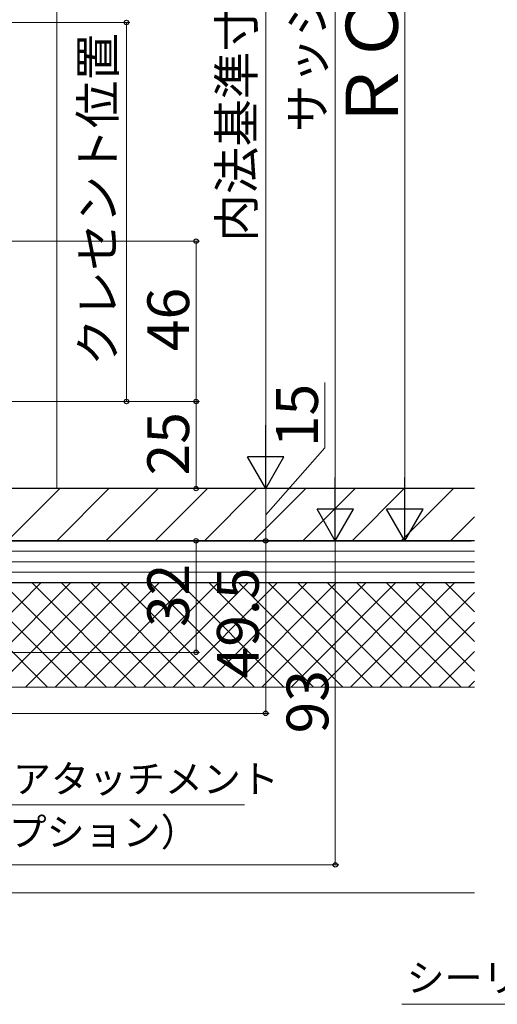
# Model space of a CAD drawing. Extents: x 105 to 1159, y 126 to 1689.
# Drawn here: x 637 to 774, y 753 to 1036 of the extents above; entities that cross this region are included whole.
import ezdxf

# ---------------------------------------------------------------- set-up
doc = ezdxf.new("R2010")
doc.units = 0
for name, color, linetype, lineweight in [('YKK_D', 6, 'CONTINUOUS', 13), ('YSS_K', 3, 'CONTINUOUS', 13), ('YSS_KE', 3, 'CONTINUOUS', 30)]:
    doc.layers.add(name, color=color, linetype=linetype, lineweight=lineweight)
doc.styles.add('text-b', font='txt')

msp = doc.modelspace()

# ---------------------------------------------------------------- linework, layer by layer
at = {"layer": 'YKK_D'}
for p, q in [((747.7, 1160.5), (747.7, 896.5)), ((727.7, 1157.5), (727.7, 896.5)), ((707.7, 1127.5), (707.7, 911.5)), ((596.8, 1034.76), (668.7, 1034.76)), ((667.7, 1034.76), (667.7, 926)), ((539.1, 972), (688.7, 972)), ((687.7, 926), (687.7, 972)), ((724.7, 912.73), (724.7, 931.46)), ((522.7, 926), (688.7, 926)), ((522.7, 926), (688.7, 926)), ((687.7, 926), (687.7, 901)), ((707.7, 893.5), (724.7, 912.73)), ((707.7, 901), (707.7, 886)), ((560.4, 886), (728.7, 886)), ((687.7, 854), (687.7, 886)), ((707.7, 886), (707.7, 836.5)), ((727.7, 886), (727.7, 793)), ((518.7, 854), (688.7, 854)), ((518.4, 836.5), (708.7, 836.5)), ((612.31, 810.27), (701.61, 810.27)), ((518.7, 793), (728.7, 793)), ((833.99, 753), (746.8, 753))]:
    msp.add_line(p, q, dxfattribs=at)
at = {"layer": 'YKK_D', "lineweight": -2}
for p, q in [((707.7, 901), (707.7, 919.19)), ((707.7, 901), (702.45, 910.09)), ((712.95, 910.09), (702.45, 910.09)), ((707.7, 901), (712.95, 910.09)), ((727.7, 886), (727.7, 904.19)), ((747.7, 886), (747.7, 904.19)), ((727.7, 886), (722.45, 895.09)), ((732.95, 895.09), (722.45, 895.09)), ((727.7, 886), (732.95, 895.09)), ((747.7, 886), (742.45, 895.09)), ((752.95, 895.09), (742.45, 895.09)), ((747.7, 886), (752.95, 895.09))]:
    msp.add_line(p, q, dxfattribs=at)
at = {"layer": 'YKK_D', "linetype": 'ByBlock', "lineweight": -2}
for centre, radius in [((667.7, 1034.76), 0.638), ((687.7, 972), 0.638), ((667.7, 926), 0.637), ((687.7, 926), 0.637), ((687.7, 926), 0.638), ((687.7, 901), 0.637), ((687.7, 886), 0.638), ((707.7, 886), 0.638), ((707.7, 886), 0.637), ((687.7, 854), 0.637), ((707.7, 836.5), 0.637), ((727.7, 793), 0.637)]:
    msp.add_circle(centre, radius, dxfattribs=at)
at = {"layer": 'YSS_K'}
for p, q in [((647.7, 1048.5), (647.7, 901)), ((767.7, 883), (526.7, 883)), ((767.7, 880), (526.7, 880)), ((767.7, 877), (526.7, 877)), ((767.7, 874), (602.7, 874)), ((613.23, 844), (643.23, 874)), ((615.04, 874), (645.04, 844)), ((621.71, 844), (651.71, 874)), ((623.52, 874), (653.52, 844)), ((630.2, 844), (660.2, 874)), ((632.01, 874), (662.01, 844)), ((638.69, 844), (668.69, 874)), ((640.49, 874), (670.49, 844)), ((647.17, 844), (677.17, 874)), ((648.98, 874), (678.98, 844)), ((655.66, 844), (685.66, 874)), ((657.46, 874), (687.46, 844)), ((664.14, 844), (694.14, 874)), ((665.95, 874), (695.95, 844)), ((672.63, 844), (702.63, 874)), ((674.44, 874), (704.44, 844)), ((681.11, 844), (711.11, 874)), ((682.92, 874), (712.92, 844)), ((689.6, 844), (719.6, 874)), ((691.41, 874), (721.41, 844)), ((698.08, 844), (728.08, 874)), ((699.89, 874), (729.89, 844)), ((706.57, 844), (736.57, 874)), ((708.38, 874), (738.38, 844)), ((708.38, 874), (738.38, 844)), ((715.05, 844), (745.05, 874)), ((716.86, 874), (746.86, 844)), ((723.54, 844), (753.54, 874)), ((725.35, 874), (755.35, 844)), ((732.02, 844), (762.02, 874)), ((733.83, 874), (763.83, 844)), ((742.32, 874), (767.7, 848.62)), ((750.8, 874), (767.7, 857.1)), ((759.29, 874), (767.7, 865.59)), ((740.51, 844), (767.7, 871.19)), ((748.99, 844), (767.7, 862.71)), ((757.48, 844), (767.7, 854.22)), ((765.96, 844), (767.7, 845.74)), ((767.7, 844), (602.7, 844)), ((615.7, 785), (767.7, 785))]:
    msp.add_line(p, q, dxfattribs=at)
at = {"layer": 'YSS_K', "linetype": 'Continuous'}
for p, q in [((633.53, 886), (648.53, 901)), ((647.67, 886), (662.67, 901)), ((661.81, 886), (676.81, 901)), ((675.95, 886), (690.95, 901)), ((690.1, 886), (705.1, 901)), ((704.24, 886), (719.24, 901)), ((718.38, 886), (733.38, 901)), ((732.52, 886), (747.52, 901)), ((746.66, 886), (761.66, 901)), ((760.81, 886), (767.7, 892.89))]:
    msp.add_line(p, q, dxfattribs=at)
at = {"layer": 'YSS_KE'}
for p, q in [((767.7, 901), (591.31, 901)), ((767.7, 886), (526.7, 886)), ((591.31, 886), (766.71, 886)), ((526.7, 874), (767.7, 874))]:
    msp.add_line(p, q, dxfattribs=at)

# ---------------------------------------------------------------- texts
at = {"layer": 'YKK_D', "style": 'text-b'}
for s, height, p in [('内法基準寸法h', 10, (704.33, 971.83)), ('ＲＯＨ', 15, (745.7, 1003.19)), ('サッシH', 10, (724.68, 1003.28)), ('クレセント位置', 10, (664.45, 936.2)), ('46', 12, (685.7, 940.44)), ('15', 12, (722.7, 912.89)), ('25', 12, (685.7, 904.77)), ('32', 12, (685.7, 861.27)), ('49.5', 12, (705.7, 846.52)), ('93', 12, (725.7, 830.74))]:
    msp.add_text(s, height=height, rotation=90, dxfattribs=at).set_placement(p)
for s, p in [('下枠アタッチメント', (613.25, 813.68)), ('（オプション）', (612.03, 798.44)), ('シーリング（別途）', (748.17, 756.62))]:
    msp.add_text(s, height=8, dxfattribs=at).set_placement(p)

doc.saveas('drawing.dxf')
